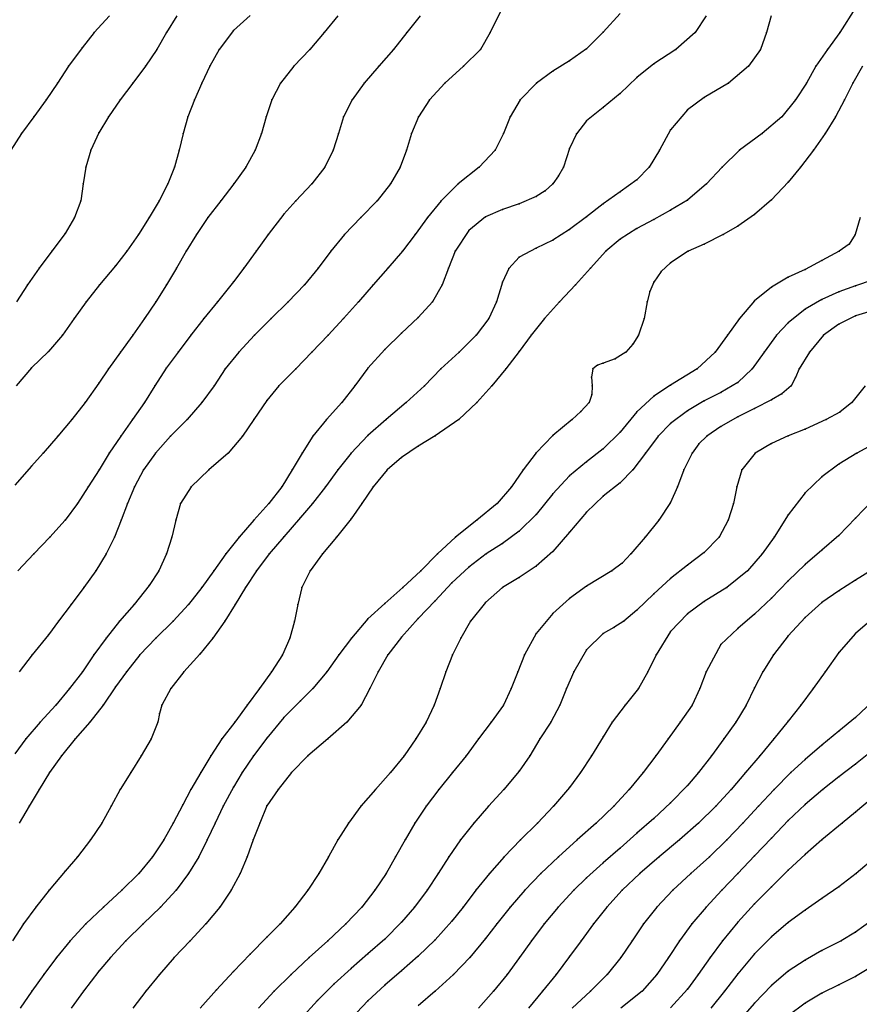
# Model space of a CAD drawing. Units: metres. Extents: x 3478126 to 3478767, y 5431000 to 5431387.
# Drawn here: x 3478284 to 3478334, y 5431103 to 5431162 of the extents above; entities that cross this region are included whole.
import ezdxf

# ---------------------------------------------------------------- set-up
doc = ezdxf.new("R2010")
doc.units = ezdxf.units.M
doc.linetypes.add('DASHDOT', pattern=[6.25, 2.5, -1.25, 1.25, -1.25])
doc.linetypes.add('DASHED', pattern=[3.75, 2.5, -1.25])
doc.layers.get('0').update_dxf_attribs({"linetype": 'CONTINUOUS'})
for name, color, linetype in [('CONTOUR', 1, 'CONTINUOUS'), ('CONTOUR1', 2, 'DASHED'), ('CONTOUR2', 3, 'DASHDOT')]:
    doc.layers.add(name, color=color, linetype=linetype)

msp = doc.modelspace()

# ---------------------------------------------------------------- linework, layer by layer
for p in [(3478288.732, 5431161), (3478293.031, 5431161), (3478297, 5431161.122), (3478302.411, 5431161), (3478307.322, 5431161), (3478312.264, 5431161), (3478319, 5431161.033), (3478324.474, 5431161), (3478328.713, 5431161), (3478333.066, 5431161), (3478288, 5431160.091), (3478292.456, 5431160), (3478296.159, 5431160), (3478301.554, 5431160), (3478306.526, 5431160), (3478311.689, 5431160), (3478318, 5431160.032), (3478323.312, 5431160), (3478328.348, 5431160), (3478332.325, 5431160), (3478287.202, 5431159), (3478291.775, 5431159), (3478295.607, 5431159), (3478300.598, 5431159), (3478305.653, 5431159), (3478310.688, 5431159), (3478317, 5431159.325), (3478322, 5431159.135), (3478327.64, 5431159), (3478331.641, 5431159), (3478316, 5431158.698), (3478321, 5431158.336), (3478286.542, 5431158), (3478291.024, 5431158), (3478295.129, 5431158), (3478299.8, 5431158), (3478304.782, 5431158), (3478309.583, 5431158), (3478315.033, 5431158), (3478326.455, 5431158), (3478331.086, 5431158), (3478333.851, 5431158), (3478320, 5431157.373), (3478325, 5431157.14), (3478285.866, 5431157), (3478290.269, 5431157), (3478294.698, 5431157), (3478299.295, 5431157), (3478304.057, 5431157), (3478308.66, 5431157), (3478314.064, 5431157), (3478319, 5431156.551), (3478330.44, 5431157), (3478333.346, 5431157), (3478285.143, 5431156), (3478289.575, 5431156), (3478294.303, 5431156), (3478298.956, 5431156), (3478303.56, 5431156), (3478308.009, 5431156), (3478313.464, 5431156), (3478324, 5431156.407), (3478329.616, 5431156), (3478332.813, 5431156), (3478318, 5431155.746), (3478284.406, 5431155), (3478289, 5431155.03), (3478294.01, 5431155), (3478298.675, 5431155), (3478303.25, 5431155), (3478307.598, 5431155), (3478313.071, 5431155), (3478317.415, 5431154.973), (3478323, 5431155.221), (3478328.448, 5431155), (3478332.201, 5431155), (3478288.533, 5431154), (3478293.778, 5431154), (3478298.292, 5431154), (3478302.935, 5431154), (3478307.294, 5431154), (3478312.575, 5431154), (3478317, 5431154.103), (3478322.342, 5431154), (3478327.107, 5431154), (3478331.503, 5431154), (3478288.237, 5431153), (3478293.5, 5431153), (3478297.739, 5431153), (3478302.438, 5431153), (3478306.915, 5431153), (3478311.625, 5431153), (3478316.626, 5431153), (3478321.736, 5431153), (3478326.061, 5431153), (3478330.727, 5431153), (3478316.346, 5431152.491), (3478288.078, 5431152), (3478293.104, 5431152), (3478297.026, 5431152), (3478301.667, 5431152), (3478306.356, 5431152), (3478310.376, 5431152), (3478316, 5431152.014), (3478321, 5431152.25), (3478325.144, 5431152), (3478330, 5431152.103), (3478315, 5431151.255), (3478315.551, 5431151.581), (3478320, 5431151.539), (3478287.927, 5431151), (3478292.586, 5431151), (3478296.248, 5431151), (3478300.718, 5431151), (3478305.555, 5431151), (3478309.368, 5431151), (3478314, 5431150.821), (3478319, 5431150.818), (3478324, 5431151.036), (3478329, 5431151.049), (3478300, 5431150.196), (3478312, 5431150.043), (3478313, 5431150.484), (3478318, 5431150.044), (3478323, 5431150.435), (3478328, 5431150.185), (3478287.562, 5431150), (3478292, 5431150), (3478295.488, 5431150), (3478304.576, 5431150), (3478308.548, 5431150), (3478322, 5431149.893), (3478327, 5431149.487), (3478287, 5431149.057), (3478291.352, 5431149), (3478294.803, 5431149), (3478299.08, 5431149), (3478303.616, 5431149), (3478307.809, 5431149), (3478311, 5431149.238), (3478317, 5431149.292), (3478321, 5431149.349), (3478326.123, 5431149), (3478333.987, 5431149), (3478316, 5431148.664), (3478320, 5431148.722), (3478325, 5431148.412), (3478333.614, 5431148.416), (3478286.206, 5431148), (3478290.667, 5431148), (3478294.188, 5431148), (3478298.351, 5431148), (3478302.8, 5431148), (3478307.051, 5431148), (3478310.201, 5431148), (3478315, 5431148.184), (3478319.158, 5431148), (3478324.053, 5431148), (3478333.037, 5431148), (3478290, 5431147.122), (3478314, 5431147.637), (3478323, 5431147.318), (3478332, 5431147.447), (3478285.451, 5431147), (3478293.612, 5431147), (3478297.633, 5431147), (3478302.05, 5431147), (3478306.197, 5431147), (3478309.805, 5431147), (3478313.385, 5431146.971), (3478318.241, 5431147), (3478322.446, 5431146.79), (3478331, 5431146.92), (3478284.757, 5431146), (3478289.045, 5431146), (3478293.022, 5431146), (3478297, 5431146.187), (3478301.223, 5431146), (3478305.314, 5431146), (3478309.42, 5431146), (3478313, 5431146.154), (3478317.35, 5431146), (3478322, 5431146.155), (3478330, 5431146.462), (3478334, 5431145.937), (3478321.759, 5431145.598), (3478329, 5431145.859), (3478333, 5431145.579), (3478288.25, 5431145), (3478292.387, 5431145), (3478296.055, 5431145), (3478300.269, 5431145), (3478304.441, 5431145), (3478308.848, 5431145), (3478312.659, 5431145), (3478316.395, 5431145), (3478321.619, 5431145), (3478328, 5431145.054), (3478332, 5431145.129), (3478331, 5431144.548), (3478287.542, 5431144), (3478291.721, 5431144), (3478295.255, 5431144), (3478299.245, 5431144), (3478303.558, 5431144), (3478308, 5431144.059), (3478312.193, 5431144), (3478315.5, 5431144), (3478321.427, 5431144), (3478327.092, 5431144), (3478330, 5431143.75), (3478333, 5431143.659), (3478334, 5431144.167), (3478307, 5431143.13), (3478286.832, 5431143), (3478291.021, 5431143), (3478294.476, 5431143), (3478298.25, 5431143), (3478302.639, 5431143), (3478311.447, 5431143), (3478314.716, 5431143), (3478320.753, 5431142.475), (3478321.099, 5431143), (3478326.386, 5431143), (3478329.305, 5431143), (3478332.087, 5431143), (3478286, 5431142.045), (3478290.296, 5431142), (3478293.714, 5431142), (3478297.336, 5431142), (3478301.675, 5431142), (3478306, 5431142.151), (3478310.426, 5431142), (3478314, 5431142.041), (3478320.333, 5431142), (3478325.647, 5431142), (3478328.572, 5431142), (3478331.262, 5431142), (3478319, 5431141.34), (3478319.717, 5431141.6), (3478285, 5431141.069), (3478289.567, 5431141), (3478293, 5431141.054), (3478296.523, 5431141), (3478300.713, 5431141), (3478305, 5431141.049), (3478309.347, 5431141), (3478313.199, 5431141), (3478318.37, 5431141), (3478318.657, 5431141.221), (3478324.579, 5431141), (3478327.849, 5431141), (3478330.656, 5431141), (3478289, 5431140.158), (3478318.293, 5431140.505), (3478327, 5431140.191), (3478330.428, 5431140.493), (3478292.331, 5431140), (3478295.855, 5431140), (3478299.706, 5431140), (3478304.219, 5431140), (3478308.37, 5431140), (3478312.379, 5431140), (3478318.339, 5431140), (3478323, 5431140.037), (3478326, 5431139.599), (3478329.624, 5431139.529), (3478330.169, 5431140), (3478288.18, 5431139), (3478291.71, 5431139), (3478295.134, 5431139), (3478299, 5431139.127), (3478303.452, 5431139), (3478307.273, 5431139), (3478311.485, 5431139), (3478318.167, 5431139), (3478318.319, 5431139.485), (3478322, 5431139.379), (3478325, 5431139.095), (3478329, 5431139.155), (3478333.79, 5431139), (3478317.675, 5431138.463), (3478321, 5431138.458), (3478324, 5431138.511), (3478328, 5431138.639), (3478333.07, 5431138.438), (3478287.398, 5431138), (3478291.006, 5431138), (3478294.246, 5431138), (3478298.22, 5431138), (3478302.538, 5431138), (3478306.091, 5431138), (3478310.417, 5431138), (3478317.143, 5431138), (3478323, 5431137.762), (3478327, 5431138.154), (3478332.259, 5431138), (3478320, 5431137.244), (3478326, 5431137.581), (3478331, 5431137.42), (3478286.561, 5431137), (3478290.306, 5431137), (3478293.269, 5431137), (3478297.541, 5431137), (3478301.732, 5431137), (3478305, 5431137.036), (3478309, 5431137.022), (3478316, 5431137.043), (3478322.262, 5431137), (3478325.159, 5431137), (3478330, 5431137.028), (3478285.687, 5431136), (3478289.625, 5431136), (3478292.373, 5431136), (3478296.699, 5431136), (3478301.085, 5431136), (3478304.006, 5431136), (3478308, 5431136.403), (3478315, 5431136.011), (3478319, 5431136.245), (3478321.513, 5431136), (3478324.294, 5431136), (3478324.674, 5431136.539), (3478328.035, 5431136), (3478329, 5431136.558), (3478334.077, 5431136), (3478307, 5431135.735), (3478318, 5431135.471), (3478285, 5431135.227), (3478289.011, 5431135), (3478291.655, 5431135), (3478295.551, 5431135), (3478300.491, 5431135), (3478303.206, 5431135), (3478306.14, 5431135), (3478314.245, 5431135), (3478320.76, 5431135), (3478323.798, 5431135), (3478327.243, 5431135), (3478333, 5431135.338), (3478317, 5431134.644), (3478320, 5431134.22), (3478332, 5431134.592), (3478288.374, 5431134), (3478291.114, 5431134), (3478294.488, 5431134), (3478299.893, 5431134), (3478302.471, 5431134), (3478305.31, 5431134), (3478313.54, 5431134), (3478323.421, 5431134), (3478326.934, 5431134), (3478331, 5431133.639), (3478316, 5431133.58), (3478319, 5431133.441), (3478323, 5431133.062), (3478287.724, 5431133), (3478290.698, 5431133), (3478293.863, 5431133), (3478299.118, 5431133), (3478301.707, 5431133), (3478304.634, 5431133), (3478312.684, 5431133), (3478318, 5431132.484), (3478326.745, 5431133), (3478287, 5431132.011), (3478290.333, 5431132), (3478293.574, 5431132), (3478298.222, 5431132), (3478301, 5431132.171), (3478304, 5431132.093), (3478311.488, 5431132), (3478315, 5431132.354), (3478322.306, 5431132), (3478326.437, 5431132), (3478330, 5431132.326), (3478334, 5431132.126), (3478314, 5431131.355), (3478286.095, 5431131), (3478289.941, 5431131), (3478293.336, 5431131), (3478297.349, 5431131), (3478300, 5431131.011), (3478303.141, 5431131), (3478310.22, 5431131), (3478317, 5431131.289), (3478321.5, 5431131), (3478325.885, 5431131), (3478329.158, 5431131), (3478333, 5431131.099), (3478313, 5431130.625), (3478316, 5431130.139), (3478332, 5431130.231), (3478285.134, 5431130), (3478289.44, 5431130), (3478293.031, 5431130), (3478296.561, 5431130), (3478299.127, 5431130), (3478302.298, 5431130), (3478309.147, 5431130), (3478312.043, 5431130), (3478320.64, 5431130), (3478325, 5431130.077), (3478328.447, 5431130), (3478288.816, 5431129), (3478292.565, 5431129), (3478295.843, 5431129), (3478298.383, 5431129), (3478301.576, 5431129), (3478308.143, 5431129), (3478311, 5431129.221), (3478315, 5431129.276), (3478319.515, 5431129), (3478320.121, 5431129.447), (3478324, 5431129.336), (3478327.571, 5431129), (3478331, 5431129.371), (3478314, 5431128.608), (3478323, 5431128.539), (3478330, 5431128.396), (3478334, 5431128.437), (3478288.104, 5431128), (3478292, 5431128.124), (3478295.12, 5431128), (3478297.732, 5431128), (3478301.073, 5431128), (3478307.087, 5431128), (3478310, 5431128.281), (3478313.011, 5431128), (3478318, 5431128.09), (3478326.341, 5431128), (3478333, 5431127.807), (3478309, 5431127.219), (3478317, 5431127.343), (3478322, 5431127.628), (3478329, 5431127.371), (3478287.353, 5431127), (3478291.11, 5431127), (3478294.328, 5431127), (3478297.118, 5431127), (3478300.835, 5431127), (3478306, 5431127.057), (3478312, 5431127.115), (3478321, 5431126.658), (3478325, 5431127.176), (3478332, 5431127.108), (3478305, 5431126.133), (3478308, 5431126.157), (3478316, 5431126.453), (3478324, 5431126.449), (3478328, 5431126.429), (3478331, 5431126.212), (3478286.6, 5431126), (3478290.239, 5431126), (3478293.414, 5431126), (3478296.497, 5431126), (3478300.644, 5431126), (3478311.103, 5431126), (3478319.619, 5431125.62), (3478320.213, 5431126), (3478327, 5431125.576), (3478286, 5431125.195), (3478289.432, 5431125), (3478292.4, 5431125), (3478295.788, 5431125), (3478300.356, 5431125), (3478304.018, 5431125), (3478307, 5431125.057), (3478310.526, 5431125), (3478315, 5431125.269), (3478319, 5431125.271), (3478323, 5431125.389), (3478330, 5431125.131), (3478334, 5431125.268), (3478318, 5431124.292), (3478326, 5431124.61), (3478285.038, 5431124), (3478288.711, 5431124), (3478291.442, 5431124), (3478295, 5431124.044), (3478299.922, 5431124), (3478303.28, 5431124), (3478306.19, 5431124), (3478310.038, 5431124), (3478314.31, 5431124), (3478322.142, 5431124), (3478329.116, 5431124), (3478333, 5431124.133), (3478288.021, 5431123), (3478290.637, 5431123), (3478294.053, 5431123), (3478299.278, 5431123), (3478302.556, 5431123), (3478305.616, 5431123), (3478309.644, 5431123), (3478313.928, 5431123), (3478317.254, 5431123), (3478321.657, 5431123), (3478325.111, 5431123), (3478328.493, 5431123), (3478332.191, 5431123), (3478287.264, 5431122), (3478290, 5431122.09), (3478293.292, 5431122), (3478298.565, 5431122), (3478301.723, 5431122), (3478305.125, 5431122), (3478309.296, 5431122), (3478313.528, 5431122), (3478316.821, 5431122), (3478321.103, 5431122), (3478324.748, 5431122), (3478328, 5431122.039), (3478331.492, 5431122), (3478286.445, 5431121), (3478289.264, 5431121), (3478292.748, 5431121), (3478297.832, 5431121), (3478301, 5431121.268), (3478304.606, 5431121), (3478308.943, 5431121), (3478313.064, 5431121), (3478316.408, 5431121), (3478320.302, 5431121), (3478324.29, 5431121), (3478327.488, 5431121), (3478330.743, 5431121), (3478292.613, 5431120.505), (3478300, 5431120.278), (3478334, 5431120.272), (3478285.515, 5431120), (3478288.456, 5431120), (3478292.506, 5431120), (3478297.081, 5431120), (3478303.744, 5431120), (3478308.474, 5431120), (3478312.341, 5431120), (3478315.873, 5431120), (3478319.538, 5431120), (3478323.581, 5431120), (3478326.877, 5431120), (3478330, 5431120.056), (3478284.655, 5431119), (3478287.588, 5431119), (3478292.118, 5431119), (3478296.324, 5431119), (3478299, 5431119.043), (3478302.61, 5431119), (3478307.844, 5431119), (3478311.589, 5431119), (3478315.236, 5431119), (3478319, 5431119.123), (3478322.855, 5431119), (3478326.174, 5431119), (3478329.142, 5431119), (3478333, 5431119.456), (3478332, 5431118.638), (3478286.79, 5431118), (3478291.519, 5431118), (3478295.667, 5431118), (3478298.206, 5431118), (3478301.43, 5431118), (3478307.152, 5431118), (3478310.847, 5431118), (3478314.63, 5431118), (3478318.305, 5431118), (3478322.13, 5431118), (3478325.446, 5431118), (3478328.302, 5431118), (3478331, 5431117.783), (3478334, 5431117.508), (3478286.073, 5431117), (3478290.903, 5431117), (3478295.062, 5431117), (3478297.526, 5431117), (3478300.467, 5431117), (3478306.344, 5431117), (3478310.03, 5431117), (3478314, 5431117.094), (3478317.651, 5431117), (3478321.369, 5431117), (3478324.665, 5431117), (3478327.466, 5431117), (3478330.158, 5431117), (3478333, 5431116.743), (3478297, 5431116.133), (3478317, 5431116.122), (3478324, 5431116.238), (3478285.449, 5431116), (3478290.278, 5431116), (3478294.475, 5431116), (3478299.664, 5431116), (3478305.463, 5431116), (3478309.223, 5431116), (3478313.095, 5431116), (3478320.547, 5431116), (3478326.607, 5431116), (3478329.164, 5431116), (3478332.054, 5431116), (3478284.852, 5431115), (3478289.739, 5431115), (3478294, 5431115.075), (3478296.391, 5431115), (3478299, 5431115.022), (3478304.589, 5431115), (3478308.476, 5431115), (3478312.177, 5431115), (3478316.044, 5431115), (3478319.626, 5431115), (3478323, 5431115.2), (3478325.69, 5431115), (3478328.23, 5431115), (3478331, 5431115.102), (3478334, 5431114.642), (3478289.173, 5431114), (3478293.423, 5431114), (3478295.91, 5431114), (3478298.573, 5431114), (3478303.844, 5431114), (3478307.8, 5431114), (3478311.303, 5431114), (3478315.086, 5431114), (3478318.574, 5431114), (3478322, 5431114.279), (3478324.671, 5431114), (3478327.308, 5431114), (3478330, 5431114.148), (3478333.205, 5431114), (3478321, 5431113.399), (3478288.514, 5431113), (3478292.871, 5431113), (3478295.443, 5431113), (3478298.183, 5431113), (3478303.212, 5431113), (3478307.214, 5431113), (3478310.514, 5431113), (3478314.076, 5431113), (3478317.454, 5431113), (3478323.533, 5431113), (3478326.35, 5431113), (3478329, 5431113.111), (3478332, 5431113), (3478287.741, 5431112), (3478292.202, 5431112), (3478294.938, 5431112), (3478297.817, 5431112), (3478302.657, 5431112), (3478306.653, 5431112), (3478309.823, 5431112), (3478313.106, 5431112), (3478316.346, 5431112), (3478320, 5431112.515), (3478322.321, 5431112), (3478325.311, 5431112), (3478328, 5431112.044), (3478331, 5431112.121), (3478319, 5431111.639), (3478287, 5431111.143), (3478291.375, 5431111), (3478294.341, 5431111), (3478297.404, 5431111), (3478302.077, 5431111), (3478306.084, 5431111), (3478309.181, 5431111), (3478312.228, 5431111), (3478315.287, 5431111), (3478321.166, 5431111), (3478324.21, 5431111), (3478327.011, 5431111), (3478330, 5431111.191), (3478334.037, 5431111), (3478318, 5431110.734), (3478286.049, 5431110), (3478290.359, 5431110), (3478293.594, 5431110), (3478296.87, 5431110), (3478301.424, 5431110), (3478305.42, 5431110), (3478308.52, 5431110), (3478311.43, 5431110), (3478314.326, 5431110), (3478317.244, 5431110), (3478320.132, 5431110), (3478323.129, 5431110), (3478326.043, 5431110), (3478329, 5431110.214), (3478333, 5431110.207), (3478328, 5431109.204), (3478332, 5431109.514), (3478285.25, 5431109), (3478289.271, 5431109), (3478292.676, 5431109), (3478296.192, 5431109), (3478300.658, 5431109), (3478304.632, 5431109), (3478307.78, 5431109), (3478310.661, 5431109), (3478313.466, 5431109), (3478316.314, 5431109), (3478319.221, 5431109), (3478322.177, 5431109), (3478325.119, 5431109), (3478331, 5431108.825), (3478284.517, 5431108), (3478288.226, 5431108), (3478291.641, 5431108), (3478295.361, 5431108), (3478299.779, 5431108), (3478303.688, 5431108), (3478307, 5431108.103), (3478310, 5431108.176), (3478312.676, 5431108), (3478315.489, 5431108), (3478318.414, 5431108), (3478321.393, 5431108), (3478324.268, 5431108), (3478327, 5431108.113), (3478330, 5431108.086), (3478334, 5431107.515), (3478287.303, 5431107), (3478290.614, 5431107), (3478294.427, 5431107), (3478299, 5431107.221), (3478302.627, 5431107), (3478306, 5431107.103), (3478309, 5431107.051), (3478312, 5431107.13), (3478314.741, 5431107), (3478317.683, 5431107), (3478320.721, 5431107), (3478323.54, 5431107), (3478326.085, 5431107), (3478329, 5431107.238), (3478333.14, 5431107), (3478298, 5431106.214), (3478305, 5431106.217), (3478328, 5431106.229), (3478332, 5431106.417), (3478286.479, 5431106), (3478289.687, 5431106), (3478293.483, 5431106), (3478301.517, 5431106), (3478308, 5431106.093), (3478311.061, 5431106), (3478314.023, 5431106), (3478317, 5431106.058), (3478320.048, 5431106), (3478322.878, 5431106), (3478325.351, 5431106), (3478331, 5431105.856), (3478285.729, 5431105), (3478289, 5431105.185), (3478292.603, 5431105), (3478297, 5431105.181), (3478300.447, 5431105), (3478304, 5431105.344), (3478307, 5431105.22), (3478310.101, 5431105), (3478313.288, 5431105), (3478316.201, 5431105), (3478319.222, 5431105), (3478322.187, 5431105), (3478324.647, 5431105), (3478327, 5431105.037), (3478330, 5431105.19), (3478303, 5431104.434), (3478333, 5431104.388), (3478334, 5431104.886), (3478285.017, 5431104), (3478288.083, 5431104), (3478291.8, 5431104), (3478296, 5431104.088), (3478299.418, 5431104), (3478306, 5431104.361), (3478309.007, 5431104), (3478312.472, 5431104), (3478315.389, 5431104), (3478318.231, 5431104), (3478321.318, 5431104), (3478324, 5431104.12), (3478326.203, 5431104), (3478329, 5431104.335), (3478332, 5431103.879), (3478302, 5431103.441), (3478305, 5431103.437), (3478328, 5431103.294), (3478331, 5431103.282)]:
    msp.add_point(p)
at = {"layer": 'CONTOUR'}
for points, elevation in [([(3478313, 5431162.483), (3478312.264, 5431161), (3478311.689, 5431160), (3478310.688, 5431159), (3478309.583, 5431158), (3478308.66, 5431157), (3478308.009, 5431156), (3478307.598, 5431155), (3478307.294, 5431154), (3478306.915, 5431153), (3478306.356, 5431152), (3478305.555, 5431151), (3478304.576, 5431150), (3478303.616, 5431149), (3478302.8, 5431148), (3478302.05, 5431147), (3478301.223, 5431146), (3478300.269, 5431145), (3478299.245, 5431144), (3478298.25, 5431143), (3478297.336, 5431142), (3478296.523, 5431141), (3478295.855, 5431140), (3478295.134, 5431139), (3478294.246, 5431138), (3478293.269, 5431137), (3478292.373, 5431136), (3478291.655, 5431135), (3478291.114, 5431134), (3478290.698, 5431133), (3478290.333, 5431132), (3478289.941, 5431131), (3478289.44, 5431130), (3478288.816, 5431129), (3478288.104, 5431128), (3478287.353, 5431127), (3478286.6, 5431126), (3478286, 5431125.195), (3478285.038, 5431124), (3478284.262, 5431123)], 204.5), ([(3478334, 5431162.474), (3478333.066, 5431161), (3478332.325, 5431160), (3478331.641, 5431159), (3478331.086, 5431158), (3478330.44, 5431157), (3478329.616, 5431156), (3478328.448, 5431155), (3478327.107, 5431154), (3478326.061, 5431153), (3478325.144, 5431152), (3478324, 5431151.036), (3478323, 5431150.435), (3478322, 5431149.893), (3478321, 5431149.349), (3478320, 5431148.722), (3478319.158, 5431148), (3478318.241, 5431147), (3478317.35, 5431146), (3478316.395, 5431145), (3478315.5, 5431144), (3478314.716, 5431143), (3478314, 5431142.041), (3478313.199, 5431141), (3478312.379, 5431140), (3478311.485, 5431139), (3478310.417, 5431138), (3478309, 5431137.022), (3478308, 5431136.403), (3478307, 5431135.735), (3478306.14, 5431135), (3478305.31, 5431134), (3478304.634, 5431133), (3478304, 5431132.093), (3478303.141, 5431131), (3478302.298, 5431130), (3478301.576, 5431129), (3478301.073, 5431128), (3478300.835, 5431127), (3478300.644, 5431126), (3478300.356, 5431125), (3478299.922, 5431124), (3478299.278, 5431123), (3478298.565, 5431122), (3478297.832, 5431121), (3478297.081, 5431120), (3478296.324, 5431119), (3478295.667, 5431118), (3478295.062, 5431117), (3478294.475, 5431116), (3478294, 5431115.075), (3478293.423, 5431114), (3478292.871, 5431113), (3478292.202, 5431112), (3478291.375, 5431111), (3478290.359, 5431110), (3478289.271, 5431109), (3478288.226, 5431108), (3478287.303, 5431107), (3478286.479, 5431106), (3478285.729, 5431105), (3478285.017, 5431104), (3478284.326, 5431103)], 206.5), ([(3478303.223, 5431162), (3478302.411, 5431161), (3478301.554, 5431160), (3478300.598, 5431159), (3478299.8, 5431158), (3478299.295, 5431157), (3478298.956, 5431156), (3478298.675, 5431155), (3478298.292, 5431154), (3478297.739, 5431153), (3478297.026, 5431152), (3478296.248, 5431151), (3478295.488, 5431150), (3478294.803, 5431149), (3478294.188, 5431148), (3478293.612, 5431147), (3478293.022, 5431146), (3478292.387, 5431145), (3478291.721, 5431144), (3478291.021, 5431143), (3478290.296, 5431142), (3478289.567, 5431141), (3478289, 5431140.158), (3478288.18, 5431139), (3478287.398, 5431138), (3478286.561, 5431137), (3478285.687, 5431136), (3478285, 5431135.227), (3478284, 5431134.087)], 203.5), ([(3478325.124, 5431162), (3478324.474, 5431161), (3478323.312, 5431160), (3478322, 5431159.135), (3478321, 5431158.336), (3478320, 5431157.373), (3478319, 5431156.551), (3478318, 5431155.746), (3478317.415, 5431154.973), (3478317, 5431154.103), (3478316.626, 5431153), (3478316.346, 5431152.491), (3478316, 5431152.014), (3478315.551, 5431151.581), (3478315, 5431151.255), (3478314, 5431150.821), (3478313, 5431150.484), (3478312, 5431150.043), (3478311, 5431149.238), (3478310.201, 5431148), (3478309.805, 5431147), (3478309.42, 5431146), (3478308.848, 5431145), (3478308, 5431144.059), (3478307, 5431143.13), (3478306, 5431142.151), (3478305, 5431141.049), (3478304.219, 5431140), (3478303.452, 5431139), (3478302.538, 5431138), (3478301.732, 5431137), (3478301.085, 5431136), (3478300.491, 5431135), (3478299.893, 5431134), (3478299.118, 5431133), (3478298.222, 5431132), (3478297.349, 5431131), (3478296.561, 5431130), (3478295.843, 5431129), (3478295.12, 5431128), (3478294.328, 5431127), (3478293.414, 5431126), (3478292.4, 5431125), (3478291.442, 5431124), (3478290.637, 5431123), (3478290, 5431122.09), (3478289.264, 5431121), (3478288.456, 5431120), (3478287.588, 5431119), (3478286.79, 5431118), (3478286.073, 5431117), (3478285.449, 5431116), (3478284.852, 5431115), (3478284.26, 5431114)], 205.5), ([(3478335, 5431144.453), (3478334, 5431144.167), (3478333, 5431143.659), (3478332.087, 5431143), (3478331.262, 5431142), (3478330.656, 5431141), (3478330.428, 5431140.493), (3478330.169, 5431140), (3478329.624, 5431139.529), (3478329, 5431139.155), (3478328, 5431138.639), (3478327, 5431138.154), (3478326, 5431137.581), (3478325.159, 5431137), (3478324.674, 5431136.539), (3478324.294, 5431136), (3478323.798, 5431135), (3478323.421, 5431134), (3478323, 5431133.062), (3478322.306, 5431132), (3478321.5, 5431131), (3478320.64, 5431130), (3478320.121, 5431129.447), (3478319.515, 5431129), (3478318, 5431128.09), (3478317, 5431127.343), (3478316, 5431126.453), (3478315, 5431125.269), (3478314.31, 5431124), (3478313.928, 5431123), (3478313.528, 5431122), (3478313.064, 5431121), (3478312.341, 5431120), (3478311.589, 5431119), (3478310.847, 5431118), (3478310.03, 5431117), (3478309.223, 5431116), (3478308.476, 5431115), (3478307.8, 5431114), (3478307.214, 5431113), (3478306.653, 5431112), (3478306.084, 5431111), (3478305.42, 5431110), (3478304.632, 5431109), (3478303.688, 5431108), (3478302.627, 5431107), (3478301.517, 5431106), (3478300.447, 5431105), (3478299.418, 5431104), (3478298.488, 5431103)], 208.5), ([(3478335, 5431136.483), (3478334.077, 5431136), (3478333, 5431135.338), (3478332, 5431134.592), (3478331, 5431133.639), (3478330, 5431132.326), (3478329.158, 5431131), (3478328.447, 5431130), (3478327.571, 5431129), (3478326.341, 5431128), (3478325, 5431127.176), (3478324, 5431126.449), (3478323, 5431125.389), (3478322.142, 5431124), (3478321.657, 5431123), (3478321.103, 5431122), (3478320.302, 5431121), (3478319.538, 5431120), (3478319, 5431119.123), (3478318.305, 5431118), (3478317.651, 5431117), (3478317, 5431116.122), (3478316.044, 5431115), (3478315.086, 5431114), (3478314.076, 5431113), (3478313.106, 5431112), (3478312.228, 5431111), (3478311.43, 5431110), (3478310.661, 5431109), (3478310, 5431108.176), (3478309, 5431107.051), (3478308, 5431106.093), (3478307, 5431105.22), (3478306, 5431104.361), (3478305, 5431103.437), (3478304, 5431102.374)], 209.5), ([(3478335, 5431129.053), (3478334, 5431128.437), (3478333, 5431127.807), (3478332, 5431127.108), (3478331, 5431126.212), (3478330, 5431125.131), (3478329.116, 5431124), (3478328.493, 5431123), (3478328, 5431122.039), (3478327.488, 5431121), (3478326.877, 5431120), (3478326.174, 5431119), (3478325.446, 5431118), (3478324.665, 5431117), (3478324, 5431116.238), (3478323, 5431115.2), (3478322, 5431114.279), (3478321, 5431113.399), (3478320, 5431112.515), (3478319, 5431111.639), (3478318, 5431110.734), (3478317.244, 5431110), (3478316.314, 5431109), (3478315.489, 5431108), (3478314.741, 5431107), (3478314.023, 5431106), (3478313.288, 5431105), (3478312.472, 5431104), (3478311.572, 5431103)], 210.5), ([(3478335, 5431121.215), (3478334, 5431120.272), (3478333, 5431119.456), (3478332, 5431118.638), (3478331, 5431117.783), (3478330.158, 5431117), (3478329.164, 5431116), (3478328.23, 5431115), (3478327.308, 5431114), (3478326.35, 5431113), (3478325.311, 5431112), (3478324.21, 5431111), (3478323.129, 5431110), (3478322.177, 5431109), (3478321.393, 5431108), (3478320.721, 5431107), (3478320.048, 5431106), (3478319.222, 5431105), (3478318.231, 5431104), (3478317.154, 5431103)], 211.5), ([(3478335, 5431108.221), (3478334, 5431107.515), (3478333.14, 5431107), (3478332, 5431106.417), (3478331, 5431105.856), (3478330, 5431105.19), (3478329, 5431104.335), (3478328, 5431103.294), (3478327, 5431102.163)], 213.5)]:
    msp.add_lwpolyline(points, dxfattribs=dict(at, elevation=elevation))
at = {"layer": 'CONTOUR1'}
for points, elevation in [([(3478289.636, 5431162), (3478288.732, 5431161), (3478288, 5431160.091), (3478287.202, 5431159), (3478286.542, 5431158), (3478285.866, 5431157), (3478285.143, 5431156), (3478284.406, 5431155), (3478283.777, 5431154)], 202), ([(3478328.979, 5431162), (3478328.713, 5431161), (3478328.348, 5431160), (3478327.64, 5431159), (3478326.455, 5431158), (3478325, 5431157.14), (3478324, 5431156.407), (3478323, 5431155.221), (3478322.342, 5431154), (3478321.736, 5431153), (3478321, 5431152.25), (3478320, 5431151.539), (3478319, 5431150.818), (3478318, 5431150.044), (3478317, 5431149.292), (3478316, 5431148.664), (3478315, 5431148.184), (3478314, 5431147.637), (3478313.385, 5431146.971), (3478313, 5431146.154), (3478312.659, 5431145), (3478312.193, 5431144), (3478311.447, 5431143), (3478310.426, 5431142), (3478309.347, 5431141), (3478308.37, 5431140), (3478307.273, 5431139), (3478306.091, 5431138), (3478305, 5431137.036), (3478304.006, 5431136), (3478303.206, 5431135), (3478302.471, 5431134), (3478301.707, 5431133), (3478301, 5431132.171), (3478300, 5431131.011), (3478299.127, 5431130), (3478298.383, 5431129), (3478297.732, 5431128), (3478297.118, 5431127), (3478296.497, 5431126), (3478295.788, 5431125), (3478295, 5431124.044), (3478294.053, 5431123), (3478293.292, 5431122), (3478292.748, 5431121), (3478292.613, 5431120.505), (3478292.506, 5431120), (3478292.118, 5431119), (3478291.519, 5431118), (3478290.903, 5431117), (3478290.278, 5431116), (3478289.739, 5431115), (3478289.173, 5431114), (3478288.514, 5431113), (3478287.741, 5431112), (3478287, 5431111.143), (3478286.049, 5431110), (3478285.25, 5431109), (3478284.517, 5431108), (3478283.864, 5431107)], 206), ([(3478298, 5431162.011), (3478297, 5431161.122), (3478296.159, 5431160), (3478295.607, 5431159), (3478295.129, 5431158), (3478294.698, 5431157), (3478294.303, 5431156), (3478294.01, 5431155), (3478293.778, 5431154), (3478293.5, 5431153), (3478293.104, 5431152), (3478292.586, 5431151), (3478292, 5431150), (3478291.352, 5431149), (3478290.667, 5431148), (3478290, 5431147.122), (3478289.045, 5431146), (3478288.25, 5431145), (3478287.542, 5431144), (3478286.832, 5431143), (3478286, 5431142.045), (3478285, 5431141.069), (3478284.083, 5431140)], 203), ([(3478308.105, 5431162), (3478307.322, 5431161), (3478306.526, 5431160), (3478305.653, 5431159), (3478304.782, 5431158), (3478304.057, 5431157), (3478303.56, 5431156), (3478303.25, 5431155), (3478302.935, 5431154), (3478302.438, 5431153), (3478301.667, 5431152), (3478300.718, 5431151), (3478300, 5431150.196), (3478299.08, 5431149), (3478298.351, 5431148), (3478297.633, 5431147), (3478297, 5431146.187), (3478296.055, 5431145), (3478295.255, 5431144), (3478294.476, 5431143), (3478293.714, 5431142), (3478293, 5431141.054), (3478292.331, 5431140), (3478291.71, 5431139), (3478291.006, 5431138), (3478290.306, 5431137), (3478289.625, 5431136), (3478289.011, 5431135), (3478288.374, 5431134), (3478287.724, 5431133), (3478287, 5431132.011), (3478286.095, 5431131), (3478285.134, 5431130), (3478284.177, 5431129)], 204), ([(3478334.424, 5431159), (3478333.851, 5431158), (3478333.346, 5431157), (3478332.813, 5431156), (3478332.201, 5431155), (3478331.503, 5431154), (3478330.727, 5431153), (3478330, 5431152.103), (3478329, 5431151.049), (3478328, 5431150.185), (3478327, 5431149.487), (3478326.123, 5431149), (3478325, 5431148.412), (3478324.053, 5431148), (3478323, 5431147.318), (3478322.446, 5431146.79), (3478322, 5431146.155), (3478321.759, 5431145.598), (3478321.619, 5431145), (3478321.427, 5431144), (3478321.099, 5431143), (3478320.753, 5431142.475), (3478320.333, 5431142), (3478319.717, 5431141.6), (3478319, 5431141.34), (3478318.657, 5431141.221), (3478318.37, 5431141), (3478318.293, 5431140.505), (3478318.339, 5431140), (3478318.319, 5431139.485), (3478318.167, 5431139), (3478317.675, 5431138.463), (3478317.143, 5431138), (3478316, 5431137.043), (3478315, 5431136.011), (3478314.245, 5431135), (3478313.54, 5431134), (3478312.684, 5431133), (3478311.488, 5431132), (3478310.22, 5431131), (3478309.147, 5431130), (3478308.143, 5431129), (3478307.087, 5431128), (3478306, 5431127.057), (3478305, 5431126.133), (3478304.018, 5431125), (3478303.28, 5431124), (3478302.556, 5431123), (3478301.723, 5431122), (3478301, 5431121.268), (3478300, 5431120.278), (3478299, 5431119.043), (3478298.206, 5431118), (3478297.526, 5431117), (3478297, 5431116.133), (3478296.391, 5431115), (3478295.91, 5431114), (3478295.443, 5431113), (3478294.938, 5431112), (3478294.341, 5431111), (3478293.594, 5431110), (3478292.676, 5431109), (3478291.641, 5431108), (3478290.614, 5431107), (3478289.687, 5431106), (3478289, 5431105.185), (3478288.083, 5431104), (3478287.349, 5431103)], 207), ([(3478335, 5431146.276), (3478334, 5431145.937), (3478333, 5431145.579), (3478332, 5431145.129), (3478331, 5431144.548), (3478330, 5431143.75), (3478329.305, 5431143), (3478328.572, 5431142), (3478327.849, 5431141), (3478327, 5431140.191), (3478326, 5431139.599), (3478325, 5431139.095), (3478324, 5431138.511), (3478323, 5431137.762), (3478322.262, 5431137), (3478321.513, 5431136), (3478320.76, 5431135), (3478320, 5431134.22), (3478319, 5431133.441), (3478318, 5431132.484), (3478317, 5431131.289), (3478316, 5431130.139), (3478315, 5431129.276), (3478314, 5431128.608), (3478313.011, 5431128), (3478312, 5431127.115), (3478311.103, 5431126), (3478310.526, 5431125), (3478310.038, 5431124), (3478309.644, 5431123), (3478309.296, 5431122), (3478308.943, 5431121), (3478308.474, 5431120), (3478307.844, 5431119), (3478307.152, 5431118), (3478306.344, 5431117), (3478305.463, 5431116), (3478304.589, 5431115), (3478303.844, 5431114), (3478303.212, 5431113), (3478302.657, 5431112), (3478302.077, 5431111), (3478301.424, 5431110), (3478300.658, 5431109), (3478299.779, 5431108), (3478299, 5431107.221), (3478298, 5431106.214), (3478297, 5431105.181), (3478296, 5431104.088), (3478295.023, 5431103)], 208), ([(3478334.575, 5431140), (3478333.79, 5431139), (3478333.07, 5431138.438), (3478332.259, 5431138), (3478331, 5431137.42), (3478330, 5431137.028), (3478329, 5431136.558), (3478328.035, 5431136), (3478327.243, 5431135), (3478326.934, 5431134), (3478326.745, 5431133), (3478326.437, 5431132), (3478325.885, 5431131), (3478325, 5431130.077), (3478324, 5431129.336), (3478323, 5431128.539), (3478322, 5431127.628), (3478321, 5431126.658), (3478320.213, 5431126), (3478319.619, 5431125.62), (3478319, 5431125.271), (3478318, 5431124.292), (3478317.254, 5431123), (3478316.821, 5431122), (3478316.408, 5431121), (3478315.873, 5431120), (3478315.236, 5431119), (3478314.63, 5431118), (3478314, 5431117.094), (3478313.095, 5431116), (3478312.177, 5431115), (3478311.303, 5431114), (3478310.514, 5431113), (3478309.823, 5431112), (3478309.181, 5431111), (3478308.52, 5431110), (3478307.78, 5431109), (3478307, 5431108.103), (3478306, 5431107.103), (3478305, 5431106.217), (3478304, 5431105.344), (3478303, 5431104.434), (3478302, 5431103.441), (3478301, 5431102.336)], 209), ([(3478335, 5431126.118), (3478334, 5431125.268), (3478333, 5431124.133), (3478332.191, 5431123), (3478331.492, 5431122), (3478330.743, 5431121), (3478330, 5431120.056), (3478329.142, 5431119), (3478328.302, 5431118), (3478327.466, 5431117), (3478326.607, 5431116), (3478325.69, 5431115), (3478324.671, 5431114), (3478323.533, 5431113), (3478322.321, 5431112), (3478321.166, 5431111), (3478320.132, 5431110), (3478319.221, 5431109), (3478318.414, 5431108), (3478317.683, 5431107), (3478317, 5431106.058), (3478316.201, 5431105), (3478315.389, 5431104), (3478314.551, 5431103)], 211), ([(3478335, 5431118.3), (3478334, 5431117.508), (3478333, 5431116.743), (3478332.054, 5431116), (3478331, 5431115.102), (3478330, 5431114.148), (3478329, 5431113.111), (3478328, 5431112.044), (3478327.011, 5431111), (3478326.043, 5431110), (3478325.119, 5431109), (3478324.268, 5431108), (3478323.54, 5431107), (3478322.878, 5431106), (3478322.187, 5431105), (3478321.318, 5431104), (3478320.051, 5431103)], 212), ([(3478335.207, 5431112), (3478334.037, 5431111), (3478333, 5431110.207), (3478332, 5431109.514), (3478331, 5431108.825), (3478330, 5431108.086), (3478329, 5431107.238), (3478328, 5431106.229), (3478327, 5431105.037), (3478326.203, 5431104), (3478325.406, 5431103)], 213), ([(3478335, 5431105.463), (3478334, 5431104.886), (3478333, 5431104.388), (3478332, 5431103.879), (3478331, 5431103.282), (3478330, 5431102.538)], 214)]:
    msp.add_lwpolyline(points, dxfattribs=dict(at, elevation=elevation))
at = {"layer": 'CONTOUR2'}
for points, elevation in [([(3478320, 5431162.125), (3478319, 5431161.033), (3478318, 5431160.032), (3478317, 5431159.325), (3478316, 5431158.698), (3478315.033, 5431158), (3478314.064, 5431157), (3478313.464, 5431156), (3478313.071, 5431155), (3478312.575, 5431154), (3478311.625, 5431153), (3478310.376, 5431152), (3478309.368, 5431151), (3478308.548, 5431150), (3478307.809, 5431149), (3478307.051, 5431148), (3478306.197, 5431147), (3478305.314, 5431146), (3478304.441, 5431145), (3478303.558, 5431144), (3478302.639, 5431143), (3478301.675, 5431142), (3478300.713, 5431141), (3478299.706, 5431140), (3478299, 5431139.127), (3478298.22, 5431138), (3478297.541, 5431137), (3478296.699, 5431136), (3478295.551, 5431135), (3478294.488, 5431134), (3478293.863, 5431133), (3478293.574, 5431132), (3478293.336, 5431131), (3478293.031, 5431130), (3478292.565, 5431129), (3478292, 5431128.124), (3478291.11, 5431127), (3478290.239, 5431126), (3478289.432, 5431125), (3478288.711, 5431124), (3478288.021, 5431123), (3478287.264, 5431122), (3478286.445, 5431121), (3478285.515, 5431120), (3478284.655, 5431119), (3478284, 5431118.123)], 205), ([(3478293.645, 5431162), (3478293.031, 5431161), (3478292.456, 5431160), (3478291.775, 5431159), (3478291.024, 5431158), (3478290.269, 5431157), (3478289.575, 5431156), (3478289, 5431155.03), (3478288.533, 5431154), (3478288.237, 5431153), (3478288.078, 5431152), (3478287.927, 5431151), (3478287.562, 5431150), (3478287, 5431149.057), (3478286.206, 5431148), (3478285.451, 5431147), (3478284.757, 5431146), (3478284.102, 5431145)], 202.5), ([(3478334.274, 5431150), (3478333.987, 5431149), (3478333.614, 5431148.416), (3478333.037, 5431148), (3478332, 5431147.447), (3478331, 5431146.92), (3478330, 5431146.462), (3478329, 5431145.859), (3478328, 5431145.054), (3478327.092, 5431144), (3478326.386, 5431143), (3478325.647, 5431142), (3478324.579, 5431141), (3478323, 5431140.037), (3478322, 5431139.379), (3478321, 5431138.458), (3478320, 5431137.244), (3478319, 5431136.245), (3478318, 5431135.471), (3478317, 5431134.644), (3478316, 5431133.58), (3478315, 5431132.354), (3478314, 5431131.355), (3478313, 5431130.625), (3478312.043, 5431130), (3478311, 5431129.221), (3478310, 5431128.281), (3478309, 5431127.219), (3478308, 5431126.157), (3478307, 5431125.057), (3478306.19, 5431124), (3478305.616, 5431123), (3478305.125, 5431122), (3478304.606, 5431121), (3478303.744, 5431120), (3478302.61, 5431119), (3478301.43, 5431118), (3478300.467, 5431117), (3478299.664, 5431116), (3478299, 5431115.022), (3478298.573, 5431114), (3478298.183, 5431113), (3478297.817, 5431112), (3478297.404, 5431111), (3478296.87, 5431110), (3478296.192, 5431109), (3478295.361, 5431108), (3478294.427, 5431107), (3478293.483, 5431106), (3478292.603, 5431105), (3478291.8, 5431104), (3478291.016, 5431103)], 207.5), ([(3478335, 5431133.154), (3478334, 5431132.126), (3478333, 5431131.099), (3478332, 5431130.231), (3478331, 5431129.371), (3478330, 5431128.396), (3478329, 5431127.371), (3478328, 5431126.429), (3478327, 5431125.576), (3478326, 5431124.61), (3478325.111, 5431123), (3478324.748, 5431122), (3478324.29, 5431121), (3478323.581, 5431120), (3478322.855, 5431119), (3478322.13, 5431118), (3478321.369, 5431117), (3478320.547, 5431116), (3478319.626, 5431115), (3478318.574, 5431114), (3478317.454, 5431113), (3478316.346, 5431112), (3478315.287, 5431111), (3478314.326, 5431110), (3478313.466, 5431109), (3478312.676, 5431108), (3478312, 5431107.13), (3478311.061, 5431106), (3478310.101, 5431105), (3478309.007, 5431104), (3478308, 5431103.131)], 210), ([(3478335, 5431115.481), (3478334, 5431114.642), (3478333.205, 5431114), (3478332, 5431113), (3478331, 5431112.121), (3478330, 5431111.191), (3478329, 5431110.214), (3478328, 5431109.204), (3478327, 5431108.113), (3478326.085, 5431107), (3478325.351, 5431106), (3478324.647, 5431105), (3478324, 5431104.12), (3478323, 5431103.016)], 212.5)]:
    msp.add_lwpolyline(points, dxfattribs=dict(at, elevation=elevation))

doc.saveas('drawing.dxf')
